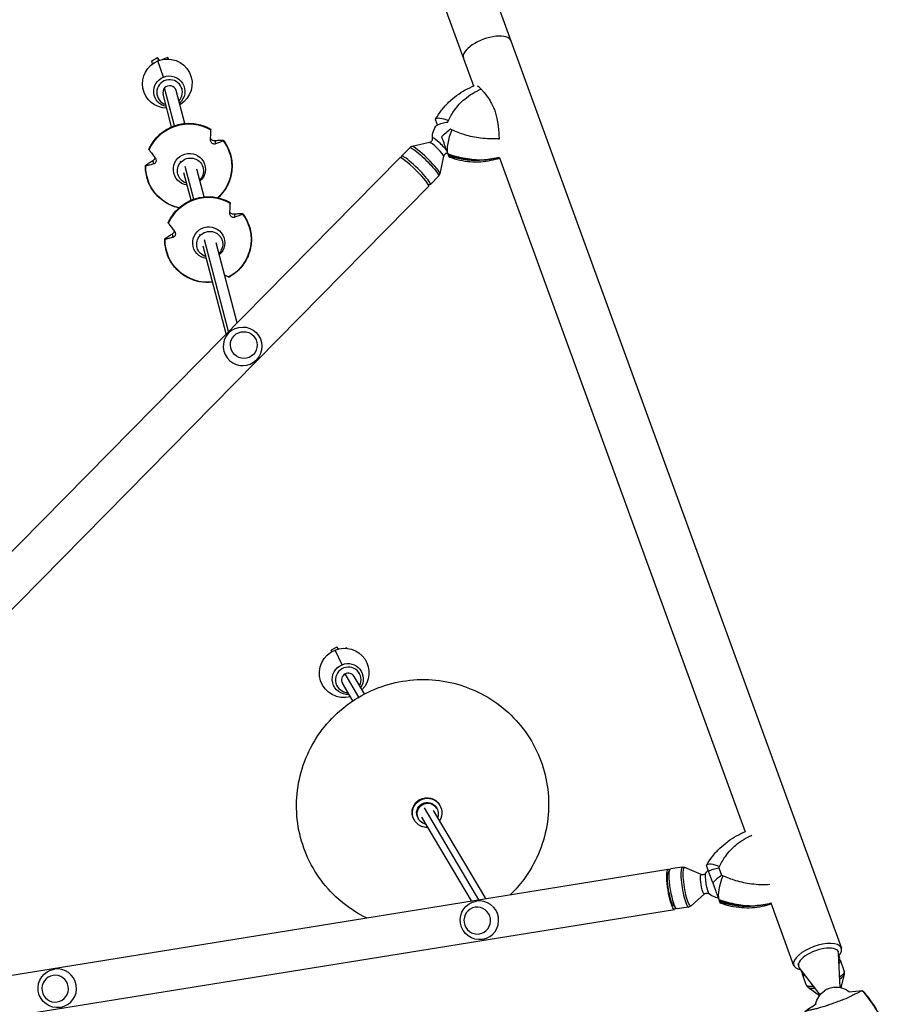
# Model space of a CAD drawing. Units: millimetres. Extents: x -6088 to 7228, y -10752 to 8489.
# Drawn here: x -64 to 965, y 1713 to 2883 of the extents above; entities that cross this region are included whole.
import ezdxf

# ---------------------------------------------------------------- set-up
doc = ezdxf.new("R2010")
doc.units = ezdxf.units.MM
doc.header["$LTSCALE"] = 20
doc.layers.add('2d', color=230, linetype='Continuous')

msp = doc.modelspace()

# ---------------------------------------------------------------- linework, layer by layer
at = {"layer": '2d'}
for p, q in [((222.6, 3674.4), (912, 1780.2)), ((165.9, 3653.8), (475, 2804.5)), ((92.8, 2834.4), (99.7, 2838.3)), ((93.7, 2830.9), (92.8, 2834.4)), ((93.7, 2830.9), (95.5, 2831.9)), ((98.4, 2833.5), (100.7, 2834.8)), ((99.7, 2838.3), (100.7, 2834.8)), ((101.9, 2834.9), (99.7, 2838.3)), ((106.7, 2815), (100.1, 2834.3)), ((100.7, 2834.8), (100.8, 2834.6)), ((111.9, 2838.2), (105.8, 2836)), ((112.9, 2836.5), (111.9, 2838.2)), ((112.3, 2836.5), (111.9, 2838.2)), ((93.8, 2830.7), (93.7, 2830.9)), ((119.9, 2757.3), (108.1, 2802.2)), ((132, 2759.9), (121.7, 2799)), ((128.4, 2802), (128.7, 2800.8)), ((98.9, 2794.2), (99.3, 2793)), ((116.5, 2755.9), (106.3, 2794.9)), ((167.7, 2739.7), (168.6, 2735.7)), ((399.4, 2731.2), (389.6, 2721.2)), ((422.9, 2737.5), (402, 2732.6)), ((-468.6, 1849.8), (387.4, 2719.2)), ((94.1, 2715.9), (94.9, 2711.8)), ((127.3, 2713.8), (126.9, 2715.3)), ((389.8, 2718.5), (389.5, 2720.6)), ((439.6, 2721), (435.1, 2700.1)), ((506, 2719.3), (797.6, 1918.3)), ((142.9, 2670), (132.7, 2708.7)), ((155, 2672.7), (146.3, 2705.5)), ((153.8, 2707.6), (153.4, 2709)), ((123.8, 2699.7), (123.4, 2701.2)), ((139.5, 2668.7), (130.9, 2701.4)), ((433.6, 2697.5), (423.8, 2687.5)), ((-434.2, 1815.9), (421.8, 2685.3)), ((421.2, 2687.7), (423.2, 2687.4)), ((190.7, 2652.5), (191.6, 2648.5)), ((117.1, 2628.6), (117.9, 2624.6)), ((150.2, 2626.6), (149.9, 2628.1)), ((184.2, 2512.8), (155.6, 2621.5)), ((176.7, 2620.3), (176.3, 2621.8)), ((146.8, 2612.4), (146.4, 2613.9)), ((181.3, 2509.8), (153.8, 2614.2)), ((194.4, 2523.1), (169.3, 2618.2)), ((182.8, 2509.7), (184.3, 2511.3)), ((215.6, 2477.5), (217.1, 2479)), ((312.8, 2137.8), (305.8, 2134)), ((305.8, 2134), (306.7, 2132.3)), ((306.8, 2132.4), (305.8, 2134)), ((318.9, 2116.8), (310.6, 2134.2)), ((312.8, 2137.8), (314.3, 2135.4)), ((324.2, 2136.9), (322.8, 2136.4)), ((324.6, 2136.3), (324.2, 2136.9)), ((338.9, 2107.6), (339.4, 2106.7)), ((331.8, 2073.9), (319.4, 2094.8)), ((338.8, 2078.3), (322.5, 2105.8)), ((345.6, 2082.1), (333.2, 2103)), ((312.6, 2092), (313.2, 2091.1)), ((411.6, 1956), (411.3, 1956.6)), ((414.7, 1950.5), (414, 1951.7)), ((481.5, 1837.5), (416.9, 1946.6)), ((489.7, 1838.9), (427.5, 1943.7)), ((431.4, 1946), (430.7, 1947.2)), ((435, 1949.7), (434.7, 1950.3)), ((404.9, 1931.9), (404.6, 1932.5)), ((409.9, 1933.3), (409.2, 1934.4)), ((472.7, 1836.1), (413.8, 1935.6)), ((-339.3, 1705.2), (706.3, 1873.8)), ((706.3, 1869.1), (708.4, 1873.4)), ((723, 1876.3), (709.2, 1874.1)), ((745.6, 1867.5), (726.1, 1875.9)), ((766.6, 1875.4), (769.7, 1866.7)), ((759.2, 1857.7), (754.1, 1871.6)), ((749.3, 1844.4), (733.5, 1830.3)), ((-331.6, 1657.5), (714, 1826.1)), ((481.3, 1836.4), (478.5, 1835.9)), ((712.5, 1830.6), (715.9, 1827.2)), ((730.6, 1828.9), (716.9, 1826.7)), ((828.3, 1833.9), (855.3, 1759.6)), ((488.7, 1790.9), (485.9, 1790.5)), ((907.2, 1778.5), (908.2, 1775.5)), ((910.5, 1733.2), (908.5, 1774.1)), ((909, 1771), (909.9, 1768.4)), ((-20, 1755.5), (-22.8, 1755.1)), ((860.2, 1761.4), (861.3, 1758.4)), ((886.7, 1724.6), (861.9, 1757.2)), ((915.4, 1752.9), (910.8, 1765.6)), ((863.6, 1754.5), (864.6, 1751.8)), ((870.3, 1736.5), (865.7, 1749.2)), ((911.8, 1732.9), (915.6, 1749)), ((885.9, 1723.5), (872.7, 1733.3))]:
    msp.add_line(p, q, dxfattribs=at)
at = {"layer": '2d', "extrusion": (0, 0, -1)}
for centre, radius, start, end in [((-446.4, 2744.6), 20, 353.8005, 43.4231), ((-200.7, 2495.1), 23, 44.5565, 224.5565), ((-768.5, 1859.4), 20, 29.6546, 42.0352), ((-768.5, 1859.4), 20, 277.9648, 312.0299), ((-482.2, 1813.2), 23, 260.8423, 80.8423), ((19.2, 1732.4), 23, 260.8423, 80.8423), ((-906, 1708.6), 25, 84.534, 129.0537), ((-906, 1708.6), 25, 11.1033, 55.466)]:
    msp.add_arc(centre, radius, start, end, dxfattribs=at)
at = {"layer": '2d'}
for centre, major_axis, ratio, start_param, end_param in [((491.3, 2848), (28.3, 10.3), 0.422618, 0, 3.141593), ((114, 2796.9), (14.7, 3.9), 0.988438, -1.018563, 4.160155), ((114, 2796.9), (7.74, 2.04), 0.988438, 2.152344, 3.141593), ((114, 2796.9), (7.74, 2.04), 0.988438, 0, 2.152344), ((454.8, 2745), (8.3, 23.6), 0.312149, 1.367145, 2.758685), ((435.7, 2733.8), (-9.12, 8.98), 0.125097, 3.957893, 6.435149), ((418.4, 2716.2), (-16.6, 16.3), 0.125097, 3.220463, 6.204315), ((431.2, 2729.2), (-8.38, 8.25), 0.125097, 3.220463, 6.204315), ((404.6, 2702.2), (-17.2, 16.9), 0.125097, 3.141593, 6.283185), ((406.7, 2704.3), (-17.1, 16.8), 0.125097, 2.972673, 6.452105), ((486.6, 2809.9), (95.6, 34.8), 0.907544, 3.966042, 4.403711), ((455.4, 2743.4), (8.8, 23.4), 0.257864, 2.869181, 3.141593), ((473.5, 2802.3), (-44.4, 76.8), 0.957564, 2.268477, 2.279366), ((200.7, 2495.1), (-16.4, 16.1), 0.992144, 0.049723, 1.620519), ((200.7, 2495.1), (-16.4, 16.1), 0.992144, 0, 0.049723), ((200.7, 2495.1), (-16.4, 16.1), 0.992144, 1.620519, 3.141593), ((326.3, 2098.9), (13.1, 7.8), 0.990958, -1.018563, 4.160155), ((326.3, 2098.9), (6.88, 4.08), 0.990958, 0, 1.538087), ((326.3, 2098.9), (6.88, 4.08), 0.990958, 1.538087, 3.141593), ((726.8, 1852.6), (-3.8, 23.7), 0.166129, 0, 3.141593), ((776.9, 1858.6), (8.3, 23.6), 0.313918, 1.364758, 2.756298), ((482.2, 1813.2), (-3.7, 22.7), 0.986104, 4.712389, 6.283185), ((479.5, 1812.8), (-2.5, 15.8), 0.986104, 3.141593, 9.424778), ((808.7, 1923.4), (95.6, 34.8), 0.906308, 3.966042, 4.403711), ((777.5, 1857), (8.8, 23.4), 0.259706, 2.866873, 3.141593), ((795.6, 1915.9), (-43.9, 77.1), 0.957703, 2.275628, 2.286691), ((482.2, 1813.2), (-3.7, 22.7), 0.986104, 3.141593, 4.712389), ((883.7, 1769.9), (28.3, 10.3), 0.422618, -0.662949, 3.804542), ((884.8, 1767), (23.5, 8.6), 0.422618, -0.130564, 3.272157), ((887.3, 1760.1), (22.7, 8.3), 0.28074, -0.415129, 0), ((888.2, 1757.4), (22.6, 8.2), 0.28074, -0.501228, 0.20034), ((-19.2, 1732.4), (-3.7, 22.7), 0.986102, -1.570796, 0), ((-21.9, 1731.9), (-2.5, 15.8), 0.986102, 3.141593, 9.424778), ((887.3, 1760.1), (22.7, 8.3), 0.28074, 3.141593, 3.556722), ((888.2, 1757.4), (22.6, 8.2), 0.28074, 2.941253, 3.642821), ((893.7, 1742.3), (21.8, 7.9), 0.28074, -0.838014, -0.183809), ((-19.2, 1732.4), (-3.7, 22.7), 0.986102, 3.141593, 4.712389), ((893.7, 1742.3), (21.8, 7.9), 0.28074, 3.325402, 3.979607), ((899.2, 1727.3), (11.3, 4.1), 0.422618, 1.020552, 2.12104)]:
    msp.add_ellipse(centre, major_axis=major_axis, ratio=ratio, start_param=start_param, end_param=end_param, dxfattribs=at)
at = {"layer": '2d', "extrusion": (0, 0, -1)}
for centre, major_axis, ratio, start_param, end_param in [((111.3, 2807.3), (28.5, 7.5), 0.988438, 1.845422, 4.577943), ((111.3, 2807.3), (28.5, 7.5), 0.988438, 4.577943, 7.579356), ((113.7, 2798.1), (17.9, 4.7), 0.988438, 2.017985, 4.577943), ((113.7, 2798.1), (17.9, 4.7), 0.988438, 4.577943, 7.406793), ((136.8, 2708.9), (50, 10.4), 0.988464, 3.747046, 5.458908), ((503.7, 2719.5), (-15.3, 87.4), 0.957564, -0.873116, -0.862227), ((451.9, 2753), (-21.8, 12.3), 0.257864, 0, 1.119128), ((136.8, 2708.9), (50, 10.4), 0.988464, -0.441744, 1.036107), ((137.6, 2705.5), (18.7, 3.9), 0.988464, 1.92284, 7.340414), ((416.5, 2714.3), (-17.1, 16.8), 0.125097, 0, 3.141593), ((138.8, 2703.6), (15, 3.9), 0.988438, 4.130841, 7.272434), ((486.6, 2809.9), (95.6, 34.8), 0.907544, 1.879474, 2.317143), ((136.8, 2708.9), (50, 10.4), 0.988464, 2.002163, 3.364513), ((138.8, 2703.6), (15, 3.9), 0.988438, 2.128933, 4.130841), ((138.8, 2703.6), (15, 3.9), 0.988438, 0.989248, 1.044133), ((159.8, 2621.7), (50, 10.4), 0.988464, 3.747046, 5.458908), ((159.8, 2621.7), (50, 10.4), 0.988464, -0.441744, 1.270118), ((160.5, 2618.2), (18.7, 3.9), 0.988464, 1.92284, 7.340414), ((161.7, 2616.4), (15, 3.9), 0.988438, 4.130841, 7.272434), ((159.8, 2621.7), (50, 10.4), 0.988464, 1.670126, 3.364513), ((161.7, 2616.4), (15, 3.9), 0.988438, 2.128933, 4.130841), ((161.7, 2616.4), (15, 3.9), 0.988438, 0.989248, 1.044133), ((321.4, 2107.1), (25.4, 15), 0.990958, 1.845422, 4.864528), ((321.4, 2107.1), (25.4, 15), 0.990958, -1.418658, 1.296171), ((325.7, 2099.8), (15.9, 9.4), 0.990958, -1.418658, 1.123608), ((325.7, 2099.8), (15.9, 9.4), 0.990958, 2.017985, 4.864528), ((420, 1940.8), (15.1, 8.9), 0.990958, 2.045576, 4.745099), ((419.6, 1941.4), (15.1, 8.9), 0.990958, 3.141593, 4.745099), ((419.6, 1941.4), (15.1, 8.9), 0.990958, -1.538087, 0), ((420, 1940.8), (15.1, 8.9), 0.990958, -1.538087, 1.096016), ((420, 1940.8), (10.8, 6.4), 0.990958, -1.538087, 0), ((420, 1940.8), (10.8, 6.4), 0.990958, 3.141593, 4.745099), ((420.7, 1939.7), (10.8, 6.4), 0.990958, 2.265295, 4.745099), ((420.7, 1939.7), (10.8, 6.4), 0.990958, -1.538087, 0.876298), ((710.1, 1849.9), (-3.8, 23.8), 0.166129, 2.773169, 6.651609), ((713, 1850.4), (-3.8, 23.7), 0.166129, 3.141593, 6.283185), ((729.4, 1853), (-3.7, 22.9), 0.166129, 3.036125, 6.388653), ((825.7, 1833.1), (-15.9, 87.3), 0.957703, -0.865965, -0.854902), ((774, 1866.6), (-21.8, 12.3), 0.259706, 0, 1.11682), ((710.1, 1849.9), (-3.2, 19.7), 0.166129, 3.368153, 6.056625), ((747.3, 1855.9), (-1.9, 11.6), 0.166129, 3.036125, 6.388653), ((753.6, 1856.9), (-2, 12.6), 0.166129, 3.345261, 6.079517), ((808.7, 1923.4), (95.6, 34.8), 0.906308, 1.879474, 2.317143), ((892.9, 1744.7), (22.6, 8.2), 0.28074, 0, 0.823752), ((892.9, 1744.7), (22.6, 8.2), 0.28074, 2.31784, 3.141593)]:
    msp.add_ellipse(centre, major_axis=major_axis, ratio=ratio, start_param=start_param, end_param=end_param, dxfattribs=at)
at = {"layer": '2d'}
msp.add_ellipse((202.2, 2496.6), major_axis=(-11.4, 11.2), ratio=0.992144, dxfattribs=at)
for points, knots in [([(430.1, 2765.3), (432.2, 2768.9), (434.6, 2772.5), (439.7, 2779.2), (442.5, 2782.3), (448.5, 2788.1), (451.7, 2790.8), (458.3, 2795.6), (461.7, 2797.8), (468.8, 2801.7), (472.4, 2803.4), (476.1, 2804.9)], [-75.879584, -75.879584, -75.879584, -75.879584, -66.474004, -66.474004, -57.068423, -57.068423, -47.662843, -47.662843, -38.257262, -38.257262, -29.026563, -29.026563, -29.026563, -29.026563]), ([(445.2, 2763.4), (447.3, 2767.8), (449.7, 2772), (452.5, 2775.8), (456.1, 2780.8), (460.1, 2785.1), (464.6, 2788.9), (467.4, 2791.2), (470.4, 2793.4), (473.5, 2795.3), (475, 2796.3), (476.6, 2797.2), (478.2, 2798), (480.2, 2799), (482.1, 2799.9), (484.1, 2800.8)], [-75.879584, -75.879584, -75.879584, -75.879584, -63.82844, -63.82844, -63.82844, -48.354879, -48.354879, -48.354879, -38.683903, -38.683903, -38.683903, -33.848415, -33.848415, -33.848415, -28.079325, -28.079325, -28.079325, -28.079325]), ([(484.1, 2800.8), (484.9, 2799.9), (485.7, 2799), (489.7, 2794.3), (493, 2790), (496.9, 2783.1), (497.9, 2781), (499.5, 2777.2), (500.2, 2775.6), (501.4, 2771.8), (502, 2769.7), (503, 2765.1), (503.5, 2762.6), (504.6, 2755.2), (505, 2750.1), (505.4, 2743.9), (505.5, 2742.9), (505.6, 2741.8)], [17.254468, 17.254468, 17.254468, 17.254468, 21.958223, 21.958223, 41.60501, 41.60501, 49.427132, 49.427132, 55.311591, 55.311591, 62.324349, 62.324349, 70.195941, 70.195941, 85.585455, 85.585455, 88.777319, 88.777319, 88.777319, 88.777319]), ([(429.7, 2764.4), (429.7, 2764.4), (429.7, 2764.4), (429.7, 2764.4), (429.9, 2763.8), (430.6, 2761.7), (431.2, 2760.1), (432, 2757.9)], [6.863535, 6.863535, 6.863535, 6.863535, 7.296458, 7.296458, 15.435418, 15.435418, 24.441619, 24.441619, 24.441619, 24.441619]), ([(432, 2757.9), (433.8, 2758.8), (435.8, 2759.6), (440, 2760.9), (442.2, 2761.4), (444.5, 2761.7), (444.5, 2761.7), (444.5, 2761.7)], [0.000493, 0.000493, 0.000493, 0.000493, 7.229077, 7.229077, 14.382658, 14.382658, 14.42037, 14.42037, 14.42037, 14.42037]), ([(89.5, 2729.1), (91.7, 2734.1), (94.6, 2738.8), (101.9, 2746.9), (106.2, 2750.4), (115.7, 2755.9), (120.9, 2757.9), (131.7, 2760.2), (137.3, 2760.4), (148.2, 2759.2), (153.5, 2757.7), (160.1, 2754.7), (161.7, 2753.9), (163.2, 2753)], [4.907181, 4.907181, 4.907181, 4.907181, 5.226997, 5.226997, 5.547161, 5.547161, 5.8676, 5.8676, 6.188144, 6.188144, 6.508585, 6.508585, 6.612084, 6.612084, 6.612084, 6.612084]), ([(162.6, 2741), (162.6, 2741.9), (162.7, 2742.7), (162.8, 2744.6), (162.9, 2745.6), (163, 2747.3), (163, 2748.2), (163.1, 2749.8), (163.2, 2750.6), (163.2, 2751.7), (163.2, 2752), (163.2, 2752.3)], [36.945363, 36.945363, 36.945363, 36.945363, 39.73969, 39.73969, 43.370735, 43.370735, 46.675861, 46.675861, 49.980987, 49.980987, 51.360042, 51.360042, 51.360042, 51.360042]), ([(163.2, 2752.3), (163.2, 2752.3), (163.2, 2752.4), (163.3, 2752.6), (163.3, 2752.7), (163.2, 2752.9), (163.2, 2752.9), (163.2, 2753), (163.2, 2753), (163.2, 2753), (163.2, 2753)], [-1.7307, -1.7307, -1.7307, -1.7307, -1.432589, -1.432589, -0.716294, -0.716294, 0, 0, 0, 0.430905, 0.430905, 0.430905, 0.430905]), ([(447.7, 2753), (447.7, 2753), (447.6, 2753), (445.7, 2751.6), (443.9, 2750.1), (440.3, 2747), (438.6, 2745.5), (437.1, 2744)], [-0.037723, -0.037723, -0.037723, -0.037723, 0, 0, 7.155566, 7.155566, 14.386049, 14.386049, 14.386049, 14.386049]), ([(505.6, 2741.8), (498.3, 2741.3), (490.8, 2741.5), (483.2, 2742.5), (477, 2743.3), (470.8, 2744.6), (464.7, 2746.5), (459.4, 2748.1), (454.2, 2750), (449.3, 2752.3)], [-49.291056, -49.291056, -49.291056, -49.291056, -30.54456, -30.54456, -30.54456, -14.981963, -14.981963, -14.981963, -1.488226, -1.488226, -1.488226, -1.488226]), ([(168.6, 2735.7), (168.3, 2735.6), (168.1, 2735.6), (167.5, 2735.5), (167.2, 2735.4), (166.4, 2735.5), (165.9, 2735.6), (164.9, 2736), (164.5, 2736.3), (163.8, 2737), (163.5, 2737.4), (163, 2738.3), (162.8, 2738.8), (162.6, 2739.9), (162.5, 2740.5), (162.6, 2741)], [-10.553186, -10.553186, -10.553186, -10.553186, -9.58614, -9.58614, -8.40451, -8.40451, -6.643903, -6.643903, -5.171293, -5.171293, -3.674449, -3.674449, -1.90742, -1.90742, 0, 0, 0, 0]), ([(162.6, 2741.9), (162.7, 2741.8), (162.8, 2741.7), (163.2, 2741.2), (163.6, 2740.9), (164.5, 2740.4), (164.9, 2740.1), (166, 2739.8), (166.6, 2739.7), (167.3, 2739.7), (167.5, 2739.7), (167.7, 2739.7)], [-7.026219, -7.026219, -7.026219, -7.026219, -6.577248, -6.577248, -5.124648, -5.124648, -3.509349, -3.509349, -1.509564, -1.509564, -0.740569, -0.740569, -0.740569, -0.740569]), ([(167.7, 2739.7), (168.5, 2739.8), (169.3, 2739.8), (170.9, 2740), (171.8, 2740), (173.3, 2740.1), (174, 2740.1), (175.4, 2740.1), (176.1, 2740.1), (177, 2740), (177.3, 2740), (177.5, 2740)], [175.688949, 175.688949, 175.688949, 175.688949, 178.43573, 178.43573, 182.06246, 182.06246, 185.363238, 185.363238, 188.664016, 188.664016, 190.147311, 190.147311, 190.147311, 190.147311]), ([(177.7, 2739.5), (177.4, 2739.4), (177.2, 2739.2), (176.4, 2738.8), (175.8, 2738.5), (174.5, 2738), (173.8, 2737.7), (172.4, 2737.1), (171.6, 2736.8), (170, 2736.2), (169.3, 2736), (168.6, 2735.7)], [226.426626, 226.426626, 226.426626, 226.426626, 227.805629, 227.805629, 231.110747, 231.110747, 234.415865, 234.415865, 238.046905, 238.046905, 240.841333, 240.841333, 240.841333, 240.841333]), ([(178, 2739.9), (181.3, 2735.5), (183.9, 2730.6), (187.3, 2720.4), (188.2, 2714.9), (188.3, 2704.1), (187.4, 2698.6), (184, 2688.3), (181.4, 2683.4), (176.2, 2676.3), (173.9, 2673.9), (171.4, 2671.6)], [0.718452, 0.718452, 0.718452, 0.718452, 1.038101, 1.038101, 1.357557, 1.357557, 1.677044, 1.677044, 1.99677, 1.99677, 2.191787, 2.191787, 2.191787, 2.191787]), ([(177.5, 2740), (177.6, 2740), (177.6, 2740), (177.8, 2740), (177.9, 2739.9), (178, 2739.9), (178, 2739.9), (178, 2739.8), (178, 2739.8), (178, 2739.7), (177.9, 2739.6), (177.9, 2739.6), (177.7, 2739.5), (177.7, 2739.5), (177.7, 2739.5)], [-1.721947, -1.721947, -1.721947, -1.721947, -1.432588, -1.432588, -0.716294, -0.716294, 0, 0, 0, 0.716294, 0.716294, 1.432588, 1.432588, 1.7307, 1.7307, 1.7307, 1.7307]), ([(422.9, 2737.5), (423.3, 2737.6), (423.8, 2737.7), (424.7, 2738.3), (425.1, 2738.7), (425.8, 2739.6), (426.1, 2740), (426.4, 2740.9), (426.5, 2741.3), (426.5, 2742), (426.5, 2742.2), (426.5, 2742.4), (426.5, 2742.5), (426.5, 2742.5)], [4.6684686, 4.6684686, 4.6684686, 4.6684686, 4.7146353, 4.7146353, 4.7602946, 4.7602946, 4.8040578, 4.8040578, 4.8502245, 4.8502245, 4.8963912, 4.8963912, 4.8993022, 4.8993022, 4.8993022, 4.8993022]), ([(437.1, 2744), (438.3, 2740.8), (439.4, 2737.7), (441.2, 2732.6), (442, 2730.4), (443.4, 2726.7), (443.9, 2725.2), (444.4, 2724.1)], [1.238882, 1.238882, 1.238882, 1.238882, 11.753635, 11.753635, 20.832162, 20.832162, 29.338176, 29.338176, 29.338176, 29.338176]), ([(89.5, 2729.1), (89.5, 2729.1), (89.5, 2729.1), (89.5, 2729.1), (89.5, 2729), (89.5, 2729), (89.6, 2728.8), (89.7, 2728.7), (89.8, 2728.6), (89.8, 2728.5), (89.8, 2728.5)], [-0.337653, -0.337653, -0.337653, -0.337653, 0, 0, 0, 0.716294, 0.716294, 1.432588, 1.432588, 1.7307, 1.7307, 1.7307, 1.7307]), ([(89.8, 2728.5), (90, 2728.2), (90.2, 2728), (90.8, 2727.1), (91.3, 2726.5), (92.3, 2725.2), (92.8, 2724.6), (93.8, 2723.2), (94.4, 2722.4), (95.6, 2721), (96.1, 2720.3), (96.6, 2719.7)], [226.426629, 226.426629, 226.426629, 226.426629, 227.805632, 227.805632, 231.11075, 231.11075, 234.415868, 234.415868, 238.046908, 238.046908, 240.841337, 240.841337, 240.841337, 240.841337]), ([(402, 2732.6), (401.9, 2732.6), (401.7, 2732.5), (401.4, 2732.4), (401.2, 2732.3), (400.8, 2732.2), (400.6, 2732.1), (400.3, 2731.9), (400.1, 2731.7), (399.8, 2731.5), (399.6, 2731.3), (399.4, 2731.2)], [4.66846857, 4.66846857, 4.66846857, 4.66846857, 4.68424261, 4.68424261, 4.70001664, 4.70001664, 4.71579067, 4.71579067, 4.73156471, 4.73156471, 4.74733874, 4.74733874, 4.74733874, 4.74733874]), ([(85.7, 2710.2), (85.9, 2710.4), (86.1, 2710.5), (86.9, 2711.1), (87.4, 2711.5), (88.6, 2712.4), (89.3, 2712.8), (90.6, 2713.7), (91.3, 2714.2), (92.8, 2715.1), (93.4, 2715.5), (94.1, 2715.9)], [87.324217, 87.324217, 87.324217, 87.324217, 88.807564, 88.807564, 92.10835, 92.10835, 95.409136, 95.409136, 99.035871, 99.035871, 101.782553, 101.782553, 101.782553, 101.782553]), ([(94.1, 2715.9), (94.7, 2716.2), (95.2, 2716.6), (96, 2717.5), (96.2, 2717.9), (96.6, 2718.7), (96.8, 2719.1), (96.8, 2719.4)], [-10.389126, -10.389126, -10.389126, -10.389126, -8.209305, -8.209305, -6.631966, -6.631966, -5.545459, -5.545459, -5.545459, -5.545459]), ([(96.6, 2719.7), (97.1, 2719.1), (97.4, 2718.5), (97.8, 2717.4), (97.9, 2716.9), (98, 2715.9), (98, 2715.4), (97.7, 2714.4), (97.5, 2714), (97, 2713.2), (96.7, 2712.8), (95.9, 2712.2), (95.4, 2712), (94.9, 2711.8)], [-10.385296, -10.385296, -10.385296, -10.385296, -8.208364, -8.208364, -6.6327, -6.6327, -5.160963, -5.160963, -3.662888, -3.662888, -1.892171, -1.892171, 0, 0, 0, 0]), ([(444.1, 2724.7), (444, 2724.7), (443.9, 2724.7), (443.4, 2724.7), (443.1, 2724.6), (442.2, 2724.3), (441.7, 2724), (440.8, 2723.3), (440.4, 2722.9), (439.9, 2722), (439.7, 2721.5), (439.6, 2721.1), (439.6, 2721.1), (439.6, 2721)], [1.4817843, 1.4817843, 1.4817843, 1.4817843, 1.4999493, 1.4999493, 1.5461161, 1.5461161, 1.5922828, 1.5922828, 1.6360756, 1.6360756, 1.6814336, 1.6814336, 1.6846163, 1.6846163, 1.6846163, 1.6846163]), ([(444.4, 2724.1), (451, 2721.7), (458.2, 2719.8), (465.5, 2718.6), (472.3, 2717.4), (479.1, 2716.8), (486, 2716.7), (486.6, 2716.7), (487.1, 2716.7), (487.6, 2716.7)], [1.488226, 1.488226, 1.488226, 1.488226, 18.343646, 18.343646, 18.343646, 33.977803, 33.977803, 33.977803, 35.19538, 35.19538, 35.19538, 35.19538]), ([(487.6, 2716.7), (485, 2716.3), (482.4, 2716.1), (479.8, 2716), (473.2, 2715.8), (466.7, 2716.2), (460.2, 2717.4), (455.1, 2718.3), (450.1, 2719.7), (445.3, 2721.5)], [42.173465, 42.173465, 42.173465, 42.173465, 48.354879, 48.354879, 48.354879, 63.82844, 63.82844, 63.82844, 75.879584, 75.879584, 75.879584, 75.879584]), ([(446.6, 2720), (450.6, 2718.5), (454.6, 2717.3), (462.9, 2715.5), (467.1, 2714.9), (475.4, 2714.3), (479.5, 2714.3), (487.7, 2714.8), (491.7, 2715.4), (499.3, 2716.9), (502.8, 2717.8), (506.2, 2718.8)], [-75.879584, -75.879584, -75.879584, -75.879584, -66.474004, -66.474004, -57.068423, -57.068423, -47.662843, -47.662843, -38.257262, -38.257262, -29.876798, -29.876798, -29.876798, -29.876798]), ([(85.8, 2709.7), (85.7, 2709.7), (85.7, 2709.7), (85.5, 2709.7), (85.5, 2709.7), (85.3, 2709.7), (85.3, 2709.7), (85.3, 2709.8), (85.3, 2709.8), (85.3, 2709.8), (85.4, 2710), (85.5, 2710), (85.6, 2710.1), (85.6, 2710.2), (85.7, 2710.2)], [-1.7307, -1.7307, -1.7307, -1.7307, -1.432589, -1.432589, -0.716294, -0.716294, 0, 0, 0, 0.716294, 0.716294, 1.432589, 1.432589, 1.721947, 1.721947, 1.721947, 1.721947]), ([(125.1, 2659.5), (120.2, 2660.6), (115.5, 2662.4), (106.3, 2667.6), (102, 2671), (94.7, 2679.1), (91.7, 2683.7), (87.4, 2693.7), (86, 2699), (85.3, 2706.2), (85.3, 2708), (85.3, 2709.8)], [3.159955, 3.159955, 3.159955, 3.159955, 3.453428, 3.453428, 3.773502, 3.773502, 4.093232, 4.093232, 4.41272, 4.41272, 4.517482, 4.517482, 4.517482, 4.517482]), ([(94.9, 2711.8), (94.2, 2711.6), (93.5, 2711.4), (92, 2711), (91.1, 2710.8), (89.7, 2710.4), (89, 2710.3), (87.7, 2710), (87.1, 2709.9), (86.2, 2709.7), (86, 2709.7), (85.8, 2709.7)], [36.945361, 36.945361, 36.945361, 36.945361, 39.739689, 39.739689, 43.370735, 43.370735, 46.675861, 46.675861, 49.980987, 49.980987, 51.360041, 51.360041, 51.360041, 51.360041]), ([(433.6, 2697.5), (433.8, 2697.6), (433.9, 2697.8), (434.2, 2698.2), (434.3, 2698.3), (434.5, 2698.7), (434.6, 2698.9), (434.8, 2699.2), (434.9, 2699.4), (435, 2699.8), (435, 2699.9), (435.1, 2700.1)], [1.60574609, 1.60574609, 1.60574609, 1.60574609, 1.62152012, 1.62152012, 1.63729415, 1.63729415, 1.65306819, 1.65306819, 1.66884222, 1.66884222, 1.68461625, 1.68461625, 1.68461625, 1.68461625]), ([(112.5, 2641.9), (114.6, 2646.9), (117.6, 2651.5), (124.9, 2659.7), (129.2, 2663.2), (138.7, 2668.7), (143.9, 2670.7), (154.7, 2672.9), (160.2, 2673.2), (171.1, 2672), (176.5, 2670.5), (183.1, 2667.5), (184.7, 2666.7), (186.2, 2665.8)], [4.907181, 4.907181, 4.907181, 4.907181, 5.226997, 5.226997, 5.547161, 5.547161, 5.8676, 5.8676, 6.188144, 6.188144, 6.508585, 6.508585, 6.612084, 6.612084, 6.612084, 6.612084]), ([(185.6, 2653.8), (185.6, 2654.7), (185.7, 2655.5), (185.8, 2657.4), (185.9, 2658.4), (186, 2660.1), (186, 2660.9), (186.1, 2662.6), (186.1, 2663.4), (186.2, 2664.4), (186.2, 2664.7), (186.2, 2665)], [36.945363, 36.945363, 36.945363, 36.945363, 39.73969, 39.73969, 43.370735, 43.370735, 46.675861, 46.675861, 49.980987, 49.980987, 51.360042, 51.360042, 51.360042, 51.360042]), ([(186.2, 2665), (186.2, 2665.1), (186.2, 2665.2), (186.2, 2665.3), (186.2, 2665.5), (186.2, 2665.6), (186.2, 2665.7), (186.2, 2665.7), (186.2, 2665.8), (186.2, 2665.8), (186.2, 2665.8)], [-1.7307, -1.7307, -1.7307, -1.7307, -1.432589, -1.432589, -0.716294, -0.716294, 0, 0, 0, 0.430905, 0.430905, 0.430905, 0.430905]), ([(201, 2652.6), (204.3, 2648.3), (206.8, 2643.4), (210.3, 2633.1), (211.2, 2627.7), (211.2, 2616.8), (210.4, 2611.4), (206.9, 2601), (204.4, 2596.1), (197.8, 2587.4), (193.9, 2583.5), (187.9, 2579.3), (186.3, 2578.4), (184.7, 2577.5)], [0.718452, 0.718452, 0.718452, 0.718452, 1.038101, 1.038101, 1.357557, 1.357557, 1.677044, 1.677044, 1.99677, 1.99677, 2.316839, 2.316839, 2.423445, 2.423445, 2.423445, 2.423445]), ([(191.6, 2648.5), (191.3, 2648.4), (191.1, 2648.3), (190.5, 2648.2), (190.2, 2648.2), (189.3, 2648.3), (188.8, 2648.4), (187.9, 2648.8), (187.5, 2649.1), (186.8, 2649.7), (186.5, 2650.1), (186, 2651), (185.8, 2651.6), (185.5, 2652.7), (185.5, 2653.3), (185.6, 2653.8)], [-10.553186, -10.553186, -10.553186, -10.553186, -9.58614, -9.58614, -8.40451, -8.40451, -6.643903, -6.643903, -5.171293, -5.171293, -3.674449, -3.674449, -1.90742, -1.90742, 0, 0, 0, 0]), ([(185.6, 2654.6), (185.7, 2654.5), (185.8, 2654.4), (186.2, 2654), (186.6, 2653.7), (187.4, 2653.1), (187.9, 2652.9), (189, 2652.6), (189.6, 2652.5), (190.3, 2652.5), (190.5, 2652.5), (190.7, 2652.5)], [-7.026219, -7.026219, -7.026219, -7.026219, -6.577248, -6.577248, -5.124648, -5.124648, -3.509349, -3.509349, -1.509564, -1.509564, -0.740569, -0.740569, -0.740569, -0.740569]), ([(190.7, 2652.5), (191.5, 2652.6), (192.2, 2652.6), (193.9, 2652.7), (194.7, 2652.8), (196.3, 2652.8), (197, 2652.8), (198.4, 2652.8), (199.1, 2652.8), (200, 2652.8), (200.3, 2652.8), (200.5, 2652.7)], [175.688949, 175.688949, 175.688949, 175.688949, 178.43573, 178.43573, 182.06246, 182.06246, 185.363238, 185.363238, 188.664016, 188.664016, 190.147311, 190.147311, 190.147311, 190.147311]), ([(200.6, 2652.2), (200.4, 2652.1), (200.2, 2652), (199.4, 2651.6), (198.8, 2651.3), (197.5, 2650.7), (196.8, 2650.5), (195.4, 2649.9), (194.6, 2649.6), (193, 2649), (192.3, 2648.7), (191.6, 2648.5)], [226.426626, 226.426626, 226.426626, 226.426626, 227.805629, 227.805629, 231.110747, 231.110747, 234.415865, 234.415865, 238.046905, 238.046905, 240.841333, 240.841333, 240.841333, 240.841333]), ([(200.5, 2652.7), (200.6, 2652.7), (200.6, 2652.7), (200.8, 2652.7), (200.8, 2652.7), (201, 2652.6), (201, 2652.6), (201, 2652.6), (201, 2652.5), (201, 2652.5), (200.9, 2652.4), (200.8, 2652.3), (200.7, 2652.3), (200.7, 2652.2), (200.6, 2652.2)], [-1.721947, -1.721947, -1.721947, -1.721947, -1.432588, -1.432588, -0.716294, -0.716294, 0, 0, 0, 0.716294, 0.716294, 1.432588, 1.432588, 1.7307, 1.7307, 1.7307, 1.7307]), ([(112.5, 2641.9), (112.5, 2641.9), (112.5, 2641.8), (112.5, 2641.8), (112.5, 2641.8), (112.5, 2641.7), (112.6, 2641.6), (112.6, 2641.5), (112.7, 2641.3), (112.8, 2641.3), (112.8, 2641.2)], [-0.337653, -0.337653, -0.337653, -0.337653, 0, 0, 0, 0.716294, 0.716294, 1.432588, 1.432588, 1.7307, 1.7307, 1.7307, 1.7307]), ([(112.8, 2641.2), (113, 2641), (113.2, 2640.8), (113.8, 2639.9), (114.3, 2639.3), (115.2, 2638), (115.7, 2637.3), (116.8, 2636), (117.4, 2635.2), (118.5, 2633.7), (119.1, 2633.1), (119.6, 2632.4)], [226.426629, 226.426629, 226.426629, 226.426629, 227.805632, 227.805632, 231.11075, 231.11075, 234.415868, 234.415868, 238.046908, 238.046908, 240.841337, 240.841337, 240.841337, 240.841337]), ([(165.1, 2571.3), (159.9, 2570.7), (154.6, 2570.9), (144, 2573), (138.8, 2574.9), (129.3, 2580.3), (125, 2583.8), (117.7, 2591.9), (114.7, 2596.5), (110.3, 2606.5), (109, 2611.8), (108.3, 2619), (108.2, 2620.8), (108.3, 2622.5)], [2.825856, 2.825856, 2.825856, 2.825856, 3.133047, 3.133047, 3.453428, 3.453428, 3.773502, 3.773502, 4.093232, 4.093232, 4.41272, 4.41272, 4.517482, 4.517482, 4.517482, 4.517482]), ([(108.7, 2622.4), (108.7, 2622.4), (108.6, 2622.4), (108.5, 2622.4), (108.4, 2622.4), (108.3, 2622.4), (108.3, 2622.5), (108.3, 2622.5), (108.3, 2622.5), (108.3, 2622.6), (108.4, 2622.7), (108.4, 2622.8), (108.5, 2622.9), (108.6, 2622.9), (108.6, 2623)], [-1.7307, -1.7307, -1.7307, -1.7307, -1.432589, -1.432589, -0.716294, -0.716294, 0, 0, 0, 0.716294, 0.716294, 1.432589, 1.432589, 1.721947, 1.721947, 1.721947, 1.721947]), ([(108.6, 2623), (108.8, 2623.1), (109.1, 2623.3), (109.8, 2623.9), (110.4, 2624.3), (111.6, 2625.1), (112.2, 2625.6), (113.5, 2626.4), (114.3, 2626.9), (115.7, 2627.8), (116.4, 2628.2), (117.1, 2628.6)], [87.324217, 87.324217, 87.324217, 87.324217, 88.807564, 88.807564, 92.10835, 92.10835, 95.409136, 95.409136, 99.035871, 99.035871, 101.782553, 101.782553, 101.782553, 101.782553]), ([(117.9, 2624.6), (117.2, 2624.4), (116.5, 2624.2), (114.9, 2623.7), (114.1, 2623.5), (112.7, 2623.2), (112, 2623), (110.7, 2622.7), (110, 2622.6), (109.2, 2622.5), (109, 2622.5), (108.7, 2622.4)], [36.945361, 36.945361, 36.945361, 36.945361, 39.739689, 39.739689, 43.370735, 43.370735, 46.675861, 46.675861, 49.980987, 49.980987, 51.360041, 51.360041, 51.360041, 51.360041]), ([(117.1, 2628.6), (117.7, 2629), (118.2, 2629.4), (118.9, 2630.3), (119.2, 2630.7), (119.6, 2631.5), (119.7, 2631.8), (119.8, 2632.2)], [-10.389126, -10.389126, -10.389126, -10.389126, -8.209305, -8.209305, -6.631966, -6.631966, -5.545459, -5.545459, -5.545459, -5.545459]), ([(119.6, 2632.4), (120.1, 2631.9), (120.4, 2631.3), (120.8, 2630.1), (120.9, 2629.6), (121, 2628.6), (120.9, 2628.1), (120.7, 2627.2), (120.5, 2626.8), (120, 2625.9), (119.6, 2625.5), (118.8, 2624.9), (118.4, 2624.7), (117.9, 2624.6)], [-10.385296, -10.385296, -10.385296, -10.385296, -8.208364, -8.208364, -6.6327, -6.6327, -5.160963, -5.160963, -3.662888, -3.662888, -1.892171, -1.892171, 0, 0, 0, 0]), ([(179.4, 2580), (179.9, 2579.8), (180.3, 2579.5), (181.3, 2579), (181.9, 2578.7), (182.9, 2578.2), (183.4, 2578), (184.1, 2577.7), (184.3, 2577.6), (184.5, 2577.5)], [40.74392, 40.74392, 40.74392, 40.74392, 43.370735, 43.370735, 46.675861, 46.675861, 49.980987, 49.980987, 51.360042, 51.360042, 51.360042, 51.360042]), ([(184.5, 2577.5), (184.5, 2577.5), (184.5, 2577.5), (184.6, 2577.5), (184.7, 2577.5), (184.7, 2577.5), (184.7, 2577.5), (184.7, 2577.5)], [-1.7307, -1.7307, -1.7307, -1.7307, -1.432589, -1.432589, -0.716294, -0.716294, -0.552577, -0.552577, -0.552577, -0.552577]), ([(347.8, 1816), (338.4, 1820.6), (329.5, 1826.2), (312.2, 1839.8), (303.8, 1848.2), (289.5, 1866.4), (283.3, 1876.4), (273.6, 1897.4), (270, 1908.6), (265.4, 1931.3), (264.5, 1943.1), (265.3, 1966.3), (267.2, 1977.9), (273.4, 2000.3), (277.9, 2011.2), (289.1, 2031.6), (296, 2041.2), (311.7, 2058.5), (320.6, 2066.3), (339.9, 2079.5), (350.4, 2085), (372.2, 2093.4), (383.6, 2096.3), (406.8, 2099.4), (418.6, 2099.7), (441.8, 2097.4), (453.3, 2094.8), (475.3, 2087.2), (485.9, 2082.1), (505.5, 2069.6), (514.6, 2062.2), (530.8, 2045.5), (537.9, 2036.2), (549.6, 2016.2), (554.4, 2005.4), (561.2, 1983.3), (563.3, 1971.7), (564.7, 1948.5), (564.1, 1936.8), (560.1, 1913.9), (556.7, 1902.6), (547.5, 1881.2), (541.6, 1870.9), (529.9, 1855.2), (524.6, 1849.2), (518.9, 1843.6)], [15.834976, 15.834976, 15.834976, 15.834976, 18.97703, 18.97703, 22.473972, 22.473972, 25.969516, 25.969516, 29.464503, 29.464503, 32.959892, 32.959892, 36.456558, 36.456558, 39.955098, 39.955098, 43.455708, 43.455708, 46.95814, 46.95814, 50.461752, 50.461752, 53.96565, 53.96565, 57.468878, 57.468878, 60.970622, 60.970622, 64.470387, 64.470387, 67.968108, 67.968108, 71.464155, 71.464155, 74.959263, 74.959263, 78.454365, 78.454365, 81.950397, 81.950397, 85.448094, 85.448094, 88.947831, 88.947831, 91.339917, 91.339917, 91.339917, 91.339917]), ([(752.2, 1878.9), (754.3, 1882.6), (756.7, 1886.1), (761.8, 1892.8), (764.7, 1895.9), (770.6, 1901.7), (773.8, 1904.4), (780.4, 1909.2), (783.8, 1911.4), (790.9, 1915.3), (794.5, 1917), (798.2, 1918.5)], [-75.879584, -75.879584, -75.879584, -75.879584, -66.474777, -66.474777, -57.069969, -57.069969, -47.665162, -47.665162, -38.260354, -38.260354, -28.991122, -28.991122, -28.991122, -28.991122]), ([(767.3, 1877.1), (769.4, 1881.5), (771.8, 1885.7), (774.6, 1889.5), (778.1, 1894.4), (782.2, 1898.8), (786.7, 1902.5), (789.5, 1904.9), (792.5, 1907), (795.6, 1908.9), (797.1, 1909.9), (798.7, 1910.8), (800.3, 1911.6), (802.1, 1912.6), (803.9, 1913.4), (805.7, 1914.2)], [-75.879584, -75.879584, -75.879584, -75.879584, -63.82844, -63.82844, -63.82844, -48.354879, -48.354879, -48.354879, -38.683903, -38.683903, -38.683903, -33.848415, -33.848415, -33.848415, -28.620555, -28.620555, -28.620555, -28.620555]), ([(723, 1876.3), (723.2, 1876.4), (723.4, 1876.4), (723.9, 1876.4), (724.1, 1876.4), (724.6, 1876.4), (724.8, 1876.3), (725.2, 1876.2), (725.4, 1876.2), (725.8, 1876.1), (725.9, 1876), (726.1, 1875.9)], [0.0624773, 0.0624773, 0.0624773, 0.0624773, 0.0835708, 0.0835708, 0.1046642, 0.1046642, 0.1257577, 0.1257577, 0.1468511, 0.1468511, 0.1679446, 0.1679446, 0.1679446, 0.1679446]), ([(751.8, 1878), (751.8, 1878), (751.8, 1878), (751.8, 1878), (752, 1877.4), (752.7, 1875.4), (753.3, 1873.8), (754.1, 1871.6)], [6.921558, 6.921558, 6.921558, 6.921558, 7.296458, 7.296458, 15.435418, 15.435418, 24.441619, 24.441619, 24.441619, 24.441619]), ([(754.1, 1871.6), (755.9, 1872.5), (757.8, 1873.3), (762, 1874.5), (764.2, 1875), (766.5, 1875.4), (766.6, 1875.4), (766.6, 1875.4)], [0.000493, 0.000493, 0.000493, 0.000493, 7.229077, 7.229077, 14.382658, 14.382658, 14.42037, 14.42037, 14.42037, 14.42037]), ([(751.2, 1869.3), (751.1, 1869.1), (751, 1868.9), (750.6, 1868.5), (750.3, 1868.2), (749.6, 1867.7), (749.1, 1867.5), (748, 1867.2), (747.4, 1867.1), (746.4, 1867.2), (746, 1867.4), (745.6, 1867.5), (745.6, 1867.5), (745.6, 1867.5)], [6.1419946, 6.1419946, 6.1419946, 6.1419946, 6.2038217, 6.2038217, 6.2656487, 6.2656487, 6.3274758, 6.3274758, 6.3892639, 6.3892639, 6.451091, 6.451091, 6.4511299, 6.4511299, 6.4511299, 6.4511299]), ([(769.7, 1866.7), (769.7, 1866.7), (769.7, 1866.7), (767.8, 1865.3), (765.9, 1863.8), (762.4, 1860.7), (760.7, 1859.2), (759.2, 1857.7)], [-0.037723, -0.037723, -0.037723, -0.037723, 0, 0, 7.155566, 7.155566, 14.386049, 14.386049, 14.386049, 14.386049]), ([(827, 1855.5), (819.9, 1855), (812.6, 1855.2), (805.3, 1856.2), (799.1, 1857), (792.9, 1858.3), (786.8, 1860.2), (781.5, 1861.8), (776.3, 1863.7), (771.4, 1866)], [-48.749704, -48.749704, -48.749704, -48.749704, -30.54456, -30.54456, -30.54456, -14.981963, -14.981963, -14.981963, -1.488226, -1.488226, -1.488226, -1.488226]), ([(759.2, 1857.7), (760.3, 1854.4), (761.5, 1851.4), (763.3, 1846.3), (764.1, 1844.1), (765.5, 1840.4), (766, 1838.9), (766.4, 1837.7)], [1.238882, 1.238882, 1.238882, 1.238882, 11.753635, 11.753635, 20.832162, 20.832162, 29.338176, 29.338176, 29.338176, 29.338176]), ([(749.3, 1844.4), (749.6, 1844.7), (750, 1844.9), (751, 1845.4), (751.5, 1845.5), (752.6, 1845.6), (753.2, 1845.5), (754, 1845.2), (754.4, 1845.1), (754.9, 1844.8), (755, 1844.6), (755.1, 1844.5), (755.1, 1844.5), (755.1, 1844.5)], [3.0986027, 3.0986027, 3.0986027, 3.0986027, 3.1604298, 3.1604298, 3.2222568, 3.2222568, 3.2840449, 3.2840449, 3.345872, 3.345872, 3.407699, 3.407699, 3.407738, 3.407738, 3.407738, 3.407738]), ([(766.4, 1837.7), (773.1, 1835.4), (780.3, 1833.5), (787.6, 1832.2), (794.3, 1831.1), (801.2, 1830.4), (808.1, 1830.4), (808.6, 1830.3), (809.2, 1830.3), (809.7, 1830.3)], [1.488226, 1.488226, 1.488226, 1.488226, 18.343646, 18.343646, 18.343646, 33.977803, 33.977803, 33.977803, 35.19538, 35.19538, 35.19538, 35.19538]), ([(733.5, 1830.3), (733.3, 1830.2), (733.2, 1830.1), (732.9, 1829.8), (732.7, 1829.7), (732.3, 1829.5), (732.1, 1829.4), (731.7, 1829.2), (731.5, 1829.2), (731.1, 1829), (730.8, 1829), (730.6, 1828.9)], [3.0986027, 3.0986027, 3.0986027, 3.0986027, 3.1196962, 3.1196962, 3.1407896, 3.1407896, 3.1618831, 3.1618831, 3.1829765, 3.1829765, 3.20407, 3.20407, 3.20407, 3.20407]), ([(809.7, 1830.3), (807.1, 1830), (804.5, 1829.8), (801.9, 1829.7), (795.3, 1829.4), (788.8, 1829.9), (782.3, 1831.1), (777.2, 1832), (772.2, 1833.3), (767.4, 1835.1)], [42.173465, 42.173465, 42.173465, 42.173465, 48.354879, 48.354879, 48.354879, 63.82844, 63.82844, 63.82844, 75.879584, 75.879584, 75.879584, 75.879584]), ([(768.7, 1833.6), (772.7, 1832.1), (776.8, 1830.9), (785, 1829.2), (789.2, 1828.6), (797.5, 1828), (801.6, 1828), (809.8, 1828.5), (813.8, 1829), (821.5, 1830.6), (825.2, 1831.5), (828.8, 1832.6)], [-75.879584, -75.879584, -75.879584, -75.879584, -66.474777, -66.474777, -57.069969, -57.069969, -47.665162, -47.665162, -38.260354, -38.260354, -29.511861, -29.511861, -29.511861, -29.511861]), ([(915.6, 1749), (915.7, 1749.2), (915.7, 1749.4), (915.8, 1749.9), (915.8, 1750.2), (915.8, 1750.7), (915.8, 1751), (915.8, 1751.5), (915.7, 1751.8), (915.6, 1752.3), (915.5, 1752.6), (915.4, 1752.9)], [4.5285796, 4.5285796, 4.5285796, 4.5285796, 4.5653415, 4.5653415, 4.6021034, 4.6021034, 4.6388652, 4.6388652, 4.6756271, 4.6756271, 4.712389, 4.712389, 4.712389, 4.712389]), ([(870.3, 1736.5), (870.4, 1736.2), (870.5, 1735.9), (870.8, 1735.4), (870.9, 1735.2), (871.2, 1734.7), (871.4, 1734.5), (871.8, 1734.1), (871.9, 1734), (872.3, 1733.6), (872.5, 1733.5), (872.7, 1733.3)], [1.5707963, 1.5707963, 1.5707963, 1.5707963, 1.6075582, 1.6075582, 1.6443201, 1.6443201, 1.6810819, 1.6810819, 1.7178438, 1.7178438, 1.7546057, 1.7546057, 1.7546057, 1.7546057]), ([(937.2, 1729.3), (937.1, 1729.3), (937, 1729.3), (936.8, 1729.3), (936.6, 1729.3), (936.4, 1729.2), (936.2, 1729.1), (935.1, 1728.7), (934, 1728.2), (931.6, 1727), (930.5, 1726.4), (927.8, 1725), (926.2, 1724.2), (921.6, 1721.9), (918.2, 1720.3), (914, 1718.7), (913.6, 1718.5), (913, 1718.3), (912.7, 1718.2), (911.8, 1717.9), (910.8, 1717.5), (907.3, 1716.2), (905, 1715.4), (900.7, 1713.8), (898.8, 1713.2), (896.7, 1712.4), (896.5, 1712.3), (895.8, 1712.1), (895.3, 1711.9), (891.5, 1710.5), (888.1, 1709.6), (883.2, 1708.3), (881.5, 1707.9), (878.3, 1707.2), (876.9, 1706.8), (873.5, 1706.1), (871.9, 1705.7), (870, 1705.1), (869.5, 1704.9), (869.2, 1704.8), (869, 1704.7), (868.8, 1704.5), (868.7, 1704.4), (868.6, 1704.4), (868.6, 1704.4), (868.6, 1704.3)], [12.140666, 12.140666, 12.140666, 12.140666, 13.917188, 13.917188, 17.473465, 17.473465, 19.80632, 19.80632, 24.465503, 24.465503, 27.7084, 27.7084, 31.300184, 31.300184, 37.441518, 37.441518, 38.136413, 38.136413, 38.513222, 38.513222, 39.615547, 39.615547, 42.165976, 42.165976, 44.310847, 44.310847, 44.595483, 44.595483, 45.070284, 45.070284, 48.840978, 48.840978, 51.052317, 51.052317, 53.304292, 53.304292, 56.835723, 56.835723, 59.053184, 59.053184, 59.430512, 59.430512, 59.660094, 59.660094, 59.695665, 59.695665, 59.695665, 59.695665]), ([(921, 1727.9), (921.1, 1727.9), (921.3, 1728), (926.6, 1728.8), (931.7, 1729.2), (936.9, 1729.3)], [2.754979, 2.754979, 2.754979, 2.754979, 2.801372, 2.801372, 4.37534, 4.37534, 4.37534, 4.37534]), ([(938.8, 1727.3), (938.4, 1727.8), (938.1, 1728.2), (937.6, 1728.8), (937.4, 1729.1), (937.2, 1729.3)], [48.637918, 48.637918, 48.637918, 48.637918, 50.225306, 50.225306, 51.173312, 51.173312, 51.173312, 51.173312]), ([(937.4, 1729.1), (937.4, 1729.1), (937.4, 1729.1), (937.5, 1729.1), (937.5, 1729.1), (937.6, 1729.1), (937.6, 1729.1), (937.6, 1729.1)], [-103.600715, -103.600715, -103.600715, -103.600715, -103.365432, -103.365432, -102.186787, -102.186787, -100.785624, -100.785624, -100.785624, -100.785624]), ([(937.6, 1729.1), (944, 1721.7), (949.7, 1713.6), (958.7, 1698.6), (962.3, 1691.6), (965.4, 1684.5)], [0, 0, 0, 0, 2.944437, 2.944437, 5.26856, 5.26856, 5.26856, 5.26856]), ([(938.8, 1727.3), (942.1, 1723.2), (945.3, 1719), (949.7, 1712.5), (951.2, 1710.3), (954, 1705.8), (955.3, 1703.6), (956.6, 1701.3)], [0.00323906, 0.00323906, 0.00323906, 0.00323906, 0.01905091, 0.01905091, 0.02695683, 0.02695683, 0.03486275, 0.03486275, 0.03486275, 0.03486275]), ([(939, 1727.2), (942.4, 1723), (945.6, 1718.6), (950.2, 1711.9), (951.7, 1709.6), (954.6, 1704.9), (955.9, 1702.6), (957.3, 1700.2)], [0.00342852, 0.00342852, 0.00342852, 0.00342852, 0.01972515, 0.01972515, 0.02787346, 0.02787346, 0.03602178, 0.03602178, 0.03602178, 0.03602178]), ([(868.8, 1704.6), (873, 1707.9), (877.3, 1710.9), (882, 1713.7), (882.1, 1713.8), (882.2, 1713.9)], [0, 0, 0, 0, 1.606116, 1.606116, 1.648395, 1.648395, 1.648395, 1.648395])]:
    msp.add_open_spline(points, degree=3, knots=knots, dxfattribs=at)
for points in [[(484.1, 2800.8), (482.6, 2802.5), (481, 2803.6), (479.6, 2804.3)], [(444.5, 2761.7), (444.7, 2762.3), (445, 2762.8), (445.2, 2763.4)], [(449.3, 2752.3), (448.7, 2752.5), (448.2, 2752.8), (447.7, 2753)], [(505.7, 2740.8), (505.6, 2741.1), (505.6, 2741.5), (505.6, 2741.8)], [(445.3, 2721.5), (445.6, 2720.7), (445.7, 2720.3), (445.7, 2720.3)], [(506, 2719.7), (499.9, 2718.1), (493.8, 2717.1), (487.6, 2716.7)], [(487.6, 2716.7), (493.8, 2717.1), (499.9, 2718.1), (506, 2719.7)], [(766.6, 1875.4), (766.8, 1876), (767.1, 1876.5), (767.3, 1877.1)], [(771.4, 1866), (770.8, 1866.2), (770.3, 1866.5), (769.7, 1866.7)], [(767.4, 1835.1), (767.7, 1834.4), (767.8, 1834), (767.8, 1834)], [(828.4, 1833.4), (822.3, 1831.8), (816, 1830.8), (809.7, 1830.3)], [(809.7, 1830.3), (816, 1830.8), (822.3, 1831.8), (828.4, 1833.4)], [(828.4, 1833.4), (828.4, 1833.6), (828.3, 1833.8), (828.3, 1834)], [(828.5, 1833.3), (828.5, 1833.3), (828.5, 1833.4), (828.4, 1833.4)], [(937.3, 1729.1), (937.4, 1729.1), (937.5, 1729.1), (937.6, 1729.1)], [(939, 1727.2), (938.4, 1727.8), (937.9, 1728.5), (937.4, 1729.1)], [(937.4, 1729.1), (937.4, 1729.1), (937.4, 1729.1), (937.4, 1729.1)], [(942.2, 1723.1), (942.2, 1723.1), (942.2, 1723.1), (942.2, 1723.1)], [(942.3, 1723), (942.3, 1723), (942.3, 1723), (942.3, 1723)], [(942.3, 1723), (942.3, 1723), (942.3, 1723), (942.3, 1723)], [(942.3, 1723), (942.8, 1722.2), (943.4, 1721.5), (944, 1720.7)]]:
    msp.add_open_spline(points, degree=3, dxfattribs=at)
for points, weights in [([(444.4, 2724.1), (444.6, 2723.3), (444.9, 2722.6)], [1.00001323423, 1.00000902714, 1.00000349451]), ([(444.9, 2722.6), (445.1, 2722), (445.3, 2721.5)], [1.00000349451, 1.00000902714, 1.00001323423]), ([(766.4, 1837.7), (766.7, 1837), (767, 1836.2)], [1.00001323423, 1.00000902714, 1.00000349451]), ([(767, 1836.2), (767.2, 1835.7), (767.4, 1835.1)], [1.00000349451, 1.00000902714, 1.00001323423])]:
    msp.add_rational_spline(points, weights, degree=2, dxfattribs=at)

doc.saveas('drawing.dxf')
